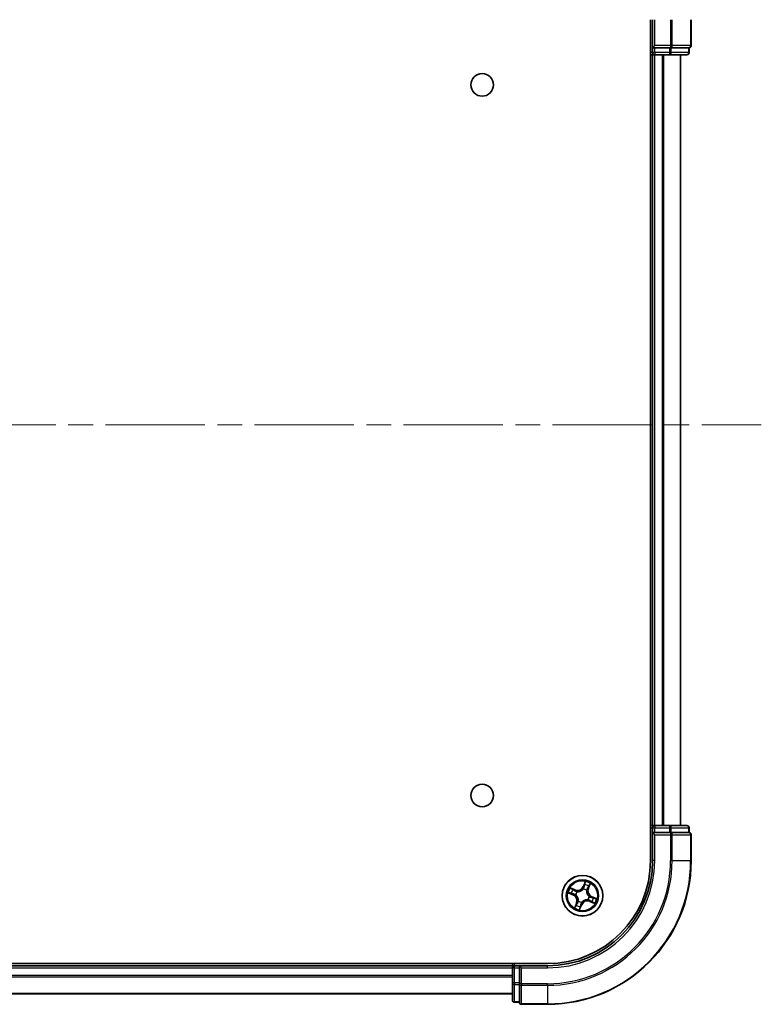
# Model space of a CAD drawing. Units: millimetres. Extents: x 36 to 6939, y 20 to 1144.
# Drawn here: x 1662 to 1768, y 137 to 277 of the extents above; entities that cross this region are included whole.
import ezdxf

# ---------------------------------------------------------------- set-up
doc = ezdxf.new("R2010")
doc.units = ezdxf.units.MM
doc.header["$LTSCALE"] = 2.5
doc.linetypes.add('CHAIN', pattern=[0.3543, 0.2362, -0.0295, 0.0591, -0.0295])
for name, color, linetype, lineweight in [('Centerline (ISO)', 131, 'Continuous', 18), ('Visible (ISO)', 7, 'Continuous', 35), ('Visible Narrow (ISO)', 7, 'Continuous', 25)]:
    doc.layers.add(name, color=color, linetype=linetype, lineweight=lineweight)

msp = doc.modelspace()

# ---------------------------------------------------------------- linework, layer by layer
at = {"layer": 'Centerline (ISO)', "linetype": 'CHAIN', "ltscale": 23.990969}
msp.add_line((1546.78, 219.6284), (1767.78, 219.6284), dxfattribs=at)
at = {"layer": 'Visible (ISO)'}
for p, q in [((1751.98, 277.4346), (1751.98, 157.4346)), ((1752.28, 277.4346), (1752.28, 273.4346)), ((1757.78, 273.7346), (1757.78, 277.4346)), ((1752.58, 273.7346), (1752.28, 273.4346)), ((1752.28, 273.4346), (1752.28, 272.7346)), ((1752.28, 273.4346), (1752.58, 273.4346)), ((1754.7022, 273.4346), (1752.58, 273.4346)), ((1754.7022, 273.4346), (1754.8411, 273.4346)), ((1754.8411, 273.4346), (1754.9309, 273.4346)), ((1757.4087, 273.4346), (1754.9309, 273.4346)), ((1757.4087, 273.4346), (1757.48, 273.4346)), ((1757.48, 272.7346), (1757.48, 273.4346)), ((1751.98, 272.4346), (1752.28, 272.4346)), ((1752.28, 272.4346), (1752.58, 272.4346)), ((1752.28, 272.4346), (1752.28, 162.4346)), ((1752.58, 272.4346), (1754.7022, 272.4346)), ((1754.7022, 272.4346), (1757.18, 272.4346)), ((1756.28, 162.4346), (1756.28, 272.4346)), ((1752.28, 162.4346), (1751.98, 162.4346)), ((1752.58, 162.4346), (1752.28, 162.4346)), ((1752.28, 162.1346), (1752.28, 161.4346)), ((1754.7022, 162.4346), (1752.58, 162.4346)), ((1757.18, 162.4346), (1754.7022, 162.4346)), ((1757.48, 161.4346), (1757.48, 162.1346)), ((1752.28, 161.4346), (1752.58, 161.1346)), ((1752.28, 161.4346), (1752.28, 157.4346)), ((1752.58, 161.4346), (1752.28, 161.4346)), ((1752.58, 161.4346), (1754.7022, 161.4346)), ((1754.8411, 161.4346), (1754.7022, 161.4346)), ((1754.9309, 161.4346), (1754.8411, 161.4346)), ((1754.9309, 161.4346), (1757.4087, 161.4346)), ((1757.48, 161.4346), (1757.4087, 161.4346)), ((1757.78, 157.4346), (1757.78, 161.1346)), ((1737.28, 142.7346), (1577.28, 142.7346)), ((1732.28, 142.4346), (1582.28, 142.4346)), ((1732.28, 142.7346), (1732.28, 142.4346)), ((1732.28, 142.4346), (1732.28, 142.1346)), ((1732.28, 142.1346), (1732.28, 140.0124)), ((1733.28, 142.4346), (1732.58, 142.4346)), ((1733.58, 142.1346), (1733.28, 142.4346)), ((1737.28, 142.4346), (1733.28, 142.4346)), ((1733.28, 142.4346), (1733.28, 142.1346)), ((1733.28, 140.0124), (1733.28, 142.1346)), ((1732.28, 140.0124), (1732.28, 137.5346)), ((1733.28, 140.0124), (1733.28, 139.8735)), ((1733.28, 139.8735), (1733.28, 139.7836)), ((1733.28, 137.3059), (1733.28, 139.7836)), ((1582.28, 138.4346), (1732.28, 138.4346)), ((1732.58, 137.2346), (1733.28, 137.2346)), ((1733.28, 137.3059), (1733.28, 137.2346)), ((1733.58, 136.9346), (1737.28, 136.9346))]:
    msp.add_line(p, q, dxfattribs=at)
for centre, radius in [((1727.98, 268.1346), 1.621), ((1727.98, 166.7346), 1.621), ((1742.28, 152.4346), 2.9)]:
    msp.add_circle(centre, radius, dxfattribs=at)
for centre, radius, start, end in [((1752.58, 272.7346), 0.3, 180, 270), ((1757.18, 272.7346), 0.3, 270, 0), ((1757.48, 273.7346), 0.3, 270, 0), ((1752.58, 162.1346), 0.3, 90, 180), ((1757.18, 162.1346), 0.3, 0, 90), ((1757.48, 161.1346), 0.3, 0, 90), ((1737.28, 157.4346), 15, 270, 0), ((1737.28, 157.4346), 20.5, 270, 0), ((1737.28, 157.4346), 14.7, 270, 0), ((1732.58, 142.1346), 0.3, 90, 180), ((1732.58, 137.5346), 0.3, 180, 270), ((1733.58, 137.2346), 0.3, 180, 270)]:
    msp.add_arc(centre, radius, start, end, dxfattribs=at)
at = {"layer": 'Visible Narrow (ISO)'}
for p, q in [((1752.58, 273.7346), (1752.58, 277.4346)), ((1754.8411, 277.4346), (1754.8411, 273.7346)), ((1755.0698, 273.7346), (1755.0698, 277.4346)), ((1757.7087, 277.4346), (1757.7087, 273.7346)), ((1752.28, 272.7346), (1751.98, 272.7346)), ((1752.58, 272.7346), (1752.28, 272.7346)), ((1754.8411, 273.7346), (1752.58, 273.7346)), ((1752.58, 272.7346), (1752.58, 273.4346)), ((1754.7022, 272.7346), (1752.58, 272.7346)), ((1752.58, 272.7346), (1752.58, 272.4346)), ((1754.7022, 273.4346), (1754.7022, 272.7346)), ((1754.7022, 272.7346), (1754.7022, 272.4346)), ((1754.7022, 272.7346), (1754.9309, 272.7346)), ((1754.8411, 273.7346), (1754.8411, 273.4346)), ((1754.8411, 273.7346), (1755.0698, 273.7346)), ((1754.9309, 272.7346), (1754.9309, 273.4346)), ((1757.4087, 272.7346), (1754.9309, 272.7346)), ((1757.7087, 273.7346), (1755.0698, 273.7346)), ((1757.4087, 273.4346), (1757.4087, 272.7346)), ((1757.4087, 272.7346), (1757.48, 272.7346)), ((1757.7087, 273.7346), (1757.78, 273.7346)), ((1752.58, 162.4346), (1752.58, 272.4346)), ((1753.6395, 272.4346), (1753.6395, 162.4346)), ((1753.8699, 162.4346), (1753.8699, 272.4346)), ((1756.2104, 272.4346), (1756.2104, 162.4346)), ((1751.98, 162.1346), (1752.28, 162.1346)), ((1752.28, 162.1346), (1752.58, 162.1346)), ((1752.58, 162.4346), (1752.58, 162.1346)), ((1752.58, 162.1346), (1754.7022, 162.1346)), ((1752.58, 161.4346), (1752.58, 162.1346)), ((1754.7022, 162.4346), (1754.7022, 162.1346)), ((1754.9309, 162.1346), (1754.7022, 162.1346)), ((1754.7022, 162.1346), (1754.7022, 161.4346)), ((1754.9309, 162.1346), (1757.4087, 162.1346)), ((1754.9309, 161.4346), (1754.9309, 162.1346)), ((1757.48, 162.1346), (1757.4087, 162.1346)), ((1757.4087, 162.1346), (1757.4087, 161.4346)), ((1752.58, 157.4346), (1752.58, 161.1346)), ((1752.58, 161.1346), (1754.8411, 161.1346)), ((1754.8411, 161.4346), (1754.8411, 161.1346)), ((1755.0698, 161.1346), (1754.8411, 161.1346)), ((1754.8411, 161.1346), (1754.8411, 157.4346)), ((1755.0698, 161.1346), (1757.7087, 161.1346)), ((1755.0698, 157.4346), (1755.0698, 161.1346)), ((1757.78, 161.1346), (1757.7087, 161.1346)), ((1757.7087, 161.1346), (1757.7087, 157.4346)), ((1752.58, 157.4346), (1752.28, 157.4346)), ((1755.0698, 157.4346), (1754.8411, 157.4346)), ((1755.0698, 157.4346), (1757.7087, 157.4346)), ((1757.7087, 157.4346), (1757.78, 157.4346)), ((1741.2813, 153.2781), (1740.5543, 153.5597)), ((1740.8063, 153.4087), (1741.2633, 153.2316)), ((1741.2633, 153.2316), (1741.237, 153.1639)), ((1741.2633, 153.2316), (1741.2813, 153.2781)), ((1742.682, 154.4551), (1742.3751, 153.7384)), ((1742.4209, 153.7188), (1742.3751, 153.7384)), ((1742.4026, 153.3741), (1742.4054, 153.3953)), ((1742.4209, 153.7188), (1742.6138, 154.1693)), ((1742.4209, 153.7188), (1742.4877, 153.6902)), ((1742.8619, 153.2091), (1742.8491, 153.1921)), ((1743.077, 153.4513), (1743.0092, 153.4775)), ((1743.2541, 153.9083), (1743.077, 153.4513)), ((1743.077, 153.4513), (1743.1234, 153.4333)), ((1743.1234, 153.4333), (1743.4051, 154.1603)), ((1740.2595, 152.8366), (1740.9762, 152.5298)), ((1740.9958, 152.5756), (1740.5453, 152.7685)), ((1740.9958, 152.5756), (1740.9762, 152.5298)), ((1740.9958, 152.5756), (1741.0244, 152.6423)), ((1741.3405, 152.5572), (1741.3193, 152.56)), ((1741.5054, 153.0166), (1741.5225, 153.0038)), ((1743.0545, 151.8526), (1743.0375, 151.8655)), ((1743.2195, 152.312), (1743.2406, 152.3092)), ((1743.5641, 152.2937), (1743.5355, 152.2269)), ((1743.5641, 152.2937), (1743.5837, 152.3395)), ((1743.5641, 152.2937), (1744.0147, 152.1008)), ((1744.3004, 152.0326), (1743.5837, 152.3395)), ((1741.4365, 151.4359), (1741.1548, 150.7089)), ((1741.3059, 150.9609), (1741.483, 151.4179)), ((1741.483, 151.4179), (1741.4365, 151.4359)), ((1741.483, 151.4179), (1741.5507, 151.3917)), ((1741.698, 151.6601), (1741.7108, 151.6771)), ((1741.878, 150.4142), (1742.1848, 151.1309)), ((1742.139, 151.1505), (1741.9461, 150.6999)), ((1742.139, 151.1505), (1742.0723, 151.1791)), ((1742.139, 151.1505), (1742.1848, 151.1309)), ((1742.1573, 151.4951), (1742.1546, 151.474)), ((1743.2966, 151.6376), (1743.2787, 151.5912)), ((1743.2787, 151.5912), (1744.0056, 151.3095)), ((1743.2966, 151.6376), (1743.3229, 151.7053)), ((1743.7537, 151.4605), (1743.2966, 151.6376)), ((1582.28, 142.1346), (1732.28, 142.1346)), ((1732.58, 142.1346), (1732.28, 142.1346)), ((1732.58, 142.4346), (1732.58, 142.7346)), ((1732.58, 142.1346), (1732.58, 142.4346)), ((1732.58, 140.0124), (1732.58, 142.1346)), ((1732.58, 142.1346), (1733.28, 142.1346)), ((1733.58, 142.1346), (1737.28, 142.1346)), ((1733.58, 139.8735), (1733.58, 142.1346)), ((1737.28, 142.1346), (1737.28, 142.4346)), ((1732.28, 141.0283), (1582.28, 141.0283)), ((1582.28, 140.8746), (1732.28, 140.8746)), ((1732.58, 140.0124), (1732.28, 140.0124)), ((1732.58, 140.0124), (1732.58, 139.7836)), ((1733.28, 140.0124), (1732.58, 140.0124)), ((1732.58, 137.3059), (1732.58, 139.7836)), ((1732.58, 139.7836), (1733.28, 139.7836)), ((1733.58, 139.8735), (1733.28, 139.8735)), ((1733.58, 139.8735), (1733.58, 139.6448)), ((1737.28, 139.8735), (1733.58, 139.8735)), ((1733.58, 137.0059), (1733.58, 139.6448)), ((1733.58, 139.6448), (1737.28, 139.6448)), ((1737.28, 139.6448), (1737.28, 139.8735)), ((1737.28, 139.6448), (1737.28, 137.0059)), ((1732.28, 138.481), (1582.28, 138.481)), ((1732.58, 137.3059), (1732.58, 137.2346)), ((1733.28, 137.3059), (1732.58, 137.3059)), ((1733.58, 137.0059), (1733.58, 136.9346)), ((1737.28, 137.0059), (1733.58, 137.0059)), ((1737.28, 137.0059), (1737.28, 136.9346))]:
    msp.add_line(p, q, dxfattribs=at)
for radius in [2.8677, 2.3092, 2.1415]:
    msp.add_circle((1742.28, 152.4346), radius, dxfattribs=at)
for centre, radius, start, end in [((1737.28, 157.4346), 15.3, 270, 0), ((1737.28, 157.4346), 17.5611, 270, 0), ((1737.28, 157.4346), 17.7899, 270, 0), ((1737.28, 157.4346), 20.4288, 270, 0), ((1742.28, 152.4346), 2.0601, 146.895818, 168.746654), ((1742.28, 152.4346), 1.6122, 147.513715, 168.128757), ((1741.5899, 154.0746), 0.904, 248.821236, 336.821236), ((1741.5899, 154.0746), 0.8542, 248.821236, 336.821236), ((1742.28, 152.4346), 0.9475, 53.07928, 82.563192), ((1742.28, 152.4346), 0.9688, 53.07928, 82.563192), ((1742.28, 152.4346), 1.6122, 57.513715, 78.128757), ((1742.28, 152.4346), 2.0601, 56.895818, 78.746654), ((1743.9199, 153.1247), 0.904, 158.821236, 246.821236), ((1743.9199, 153.1247), 0.8542, 158.821236, 246.821236), ((1740.64, 151.7445), 0.8542, 338.821236, 66.821236), ((1740.64, 151.7445), 0.904, 338.821236, 66.821236), ((1742.28, 152.4346), 0.9688, 143.07928, 172.563192), ((1742.28, 152.4346), 0.9475, 143.07928, 172.563192), ((1742.28, 152.4346), 0.9475, 323.07928, 352.563192), ((1742.28, 152.4346), 0.9688, 323.07928, 352.563192), ((1742.28, 152.4346), 1.6122, 327.513715, 348.128757), ((1742.28, 152.4346), 2.0601, 326.895818, 348.746654), ((1742.28, 152.4346), 2.0601, 236.895818, 258.746654), ((1742.28, 152.4346), 1.6122, 237.513715, 258.128757), ((1742.28, 152.4346), 0.9688, 233.07928, 262.563192), ((1742.28, 152.4346), 0.9475, 233.07928, 262.563192), ((1742.9701, 150.7947), 0.904, 68.821236, 156.821236), ((1742.9701, 150.7947), 0.8542, 68.821236, 156.821236)]:
    msp.add_arc(centre, radius, start, end, dxfattribs=at)
for centre, major_axis, ratio, start_param, end_param in [((1754.7022, 272.7346), (0, -0.3), 0.76250914, 0, 1.57079633), ((1754.8411, 273.7346), (0, -0.3), 0.76250914, 0, 1.57079633), ((1757.18, 272.7346), (0, -0.3), 0.76250914, 0, 1.57079633), ((1757.48, 273.7346), (0, -0.3), 0.76250914, 0, 1.57079633), ((1754.7022, 162.1346), (0, 0.3), 0.76250914, 4.71238898, 6.28318531), ((1757.18, 162.1346), (0, 0.3), 0.76250914, 4.71238898, 6.28318531), ((1754.8411, 161.1346), (0, 0.3), 0.76250914, 4.71238898, 6.28318531), ((1757.48, 161.1346), (0, 0.3), 0.76250914, 4.71238898, 6.28318531), ((1740.7883, 153.3623), (0.0207, 0.0455), 0.54850665, 0.10442473, 1.4996069), ((1740.9578, 153.2765), (0.026, 0.0427), 0.89574018, 0.19731949, 1.55274262), ((1741.219, 153.1174), (0.026, 0.0427), 0.89572054, 0.1973017, 1.54834765), ((1742.3996, 153.3509), (-0.0421, 0.0269), 0.87684642, 5.10328313, 6.10089396), ((1742.3996, 153.3509), (-0.0386, 0.0318), 0.41070123, 4.96449783, 6.18744952), ((1742.5335, 153.6706), (-0.0487, 0.0113), 0.89572054, 4.73483766, 6.08588361), ((1742.6024, 153.9685), (-0.0487, 0.0113), 0.89574018, 4.73044269, 6.08586581), ((1742.6596, 154.1497), (-0.047, 0.017), 0.54850665, 4.7835784, 6.17876057), ((1742.835, 153.1733), (0.0498, -0.0042), 0.41070123, 0.09573579, 1.31868747), ((1742.835, 153.1733), (0.049, -0.0102), 0.87684641, 0.18229136, 1.17990219), ((1742.9628, 153.4955), (0.0427, -0.026), 0.89572054, 0.1973017, 1.54834765), ((1743.1218, 153.7567), (0.0427, -0.026), 0.89574018, 0.19731949, 1.55274262), ((1743.2076, 153.9263), (0.0455, -0.0207), 0.54850665, 0.10442473, 1.4996069), ((1740.5649, 152.8143), (-0.017, -0.047), 0.54850665, 4.7835784, 6.17876057), ((1740.7461, 152.757), (-0.0113, -0.0487), 0.89574018, 4.73044269, 6.08586581), ((1741.044, 152.6881), (-0.0113, -0.0487), 0.89572054, 4.73483766, 6.08588361), ((1741.3637, 152.5542), (-0.0269, -0.0421), 0.87684642, 5.10328313, 6.10089396), ((1741.3637, 152.5542), (-0.0318, -0.0386), 0.41070123, 4.96449783, 6.18744952), ((1741.5413, 152.9897), (0.0102, 0.049), 0.87684641, 0.18229136, 1.17990219), ((1741.5413, 152.9897), (0.0042, 0.0498), 0.41070123, 0.09573579, 1.31868747), ((1743.0187, 151.8796), (-0.0042, -0.0498), 0.41070123, 0.09573579, 1.31868747), ((1743.0187, 151.8796), (-0.0102, -0.049), 0.87684641, 0.18229136, 1.17990219), ((1743.1962, 152.315), (0.0318, 0.0386), 0.41070123, 4.96449783, 6.18744952), ((1743.1962, 152.315), (0.0269, 0.0421), 0.87684642, 5.10328313, 6.10089396), ((1743.5159, 152.1811), (0.0113, 0.0487), 0.89572054, 4.73483766, 6.08588361), ((1743.8138, 152.1122), (0.0113, 0.0487), 0.89574018, 4.73044269, 6.08586581), ((1743.9951, 152.055), (0.017, 0.047), 0.54850665, 4.7835784, 6.17876057), ((1741.3523, 150.9429), (-0.0455, 0.0207), 0.54850665, 0.10442473, 1.4996069), ((1741.4381, 151.1125), (-0.0427, 0.026), 0.89574018, 0.19731949, 1.55274262), ((1741.5971, 151.3737), (-0.0427, 0.026), 0.89572054, 0.1973017, 1.54834765), ((1741.7249, 151.6959), (-0.049, 0.0102), 0.87684641, 0.18229136, 1.17990219), ((1741.7249, 151.6959), (-0.0498, 0.0042), 0.41070123, 0.09573579, 1.31868747), ((1741.9003, 150.7195), (0.047, -0.017), 0.54850665, 4.7835784, 6.17876057), ((1741.9575, 150.9008), (0.0487, -0.0113), 0.89574018, 4.73044269, 6.08586581), ((1742.0265, 151.1987), (0.0487, -0.0113), 0.89572054, 4.73483766, 6.08588361), ((1742.1604, 151.5184), (0.0421, -0.0269), 0.87684642, 5.10328313, 6.10089396), ((1742.1604, 151.5184), (0.0386, -0.0318), 0.41070123, 4.96449783, 6.18744952), ((1743.3409, 151.7518), (-0.026, -0.0427), 0.89572054, 0.1973017, 1.54834765), ((1743.6021, 151.5928), (-0.026, -0.0427), 0.89574018, 0.19731949, 1.55274262), ((1743.7717, 151.507), (-0.0207, -0.0455), 0.54850665, 0.10442473, 1.4996069), ((1732.58, 140.0124), (-0.3, 0), 0.76250914, 0, 1.57079633), ((1733.58, 139.8735), (-0.3, 0), 0.76250914, 0, 1.57079633), ((1732.58, 137.5346), (-0.3, 0), 0.76250914, 0, 1.57079633), ((1733.58, 137.2346), (-0.3, 0), 0.76250914, 0, 1.57079633)]:
    msp.add_ellipse(centre, major_axis=major_axis, ratio=ratio, start_param=start_param, end_param=end_param, dxfattribs=at)
for points, knots in [([(1740.8063, 153.4087), (1740.7847, 153.4178), (1740.7628, 153.4288), (1740.7061, 153.4602), (1740.6713, 153.482), (1740.6089, 153.5229), (1740.5814, 153.5414), (1740.5543, 153.5597)], [-0.0320559737, -0.0320559737, -0.0320559737, -0.0320559737, -0.0236501899, -0.0236501899, -0.0102009359, -0.0102009359, 0.0003383294, 0.0003383294, 0.0003383294, 0.0003383294]), ([(1740.5543, 153.5597), (1740.5762, 153.5363), (1740.5983, 153.5125), (1740.6491, 153.4609), (1740.6777, 153.4338), (1740.7262, 153.3974), (1740.7453, 153.3854), (1740.7648, 153.3768)], [-0.0003383294, -0.0003383294, -0.0003383294, -0.0003383294, 0.0102009359, 0.0102009359, 0.0236501899, 0.0236501899, 0.0320559737, 0.0320559737, 0.0320559737, 0.0320559737]), ([(1740.7648, 153.3768), (1740.7983, 153.3622), (1740.8287, 153.3482), (1740.8812, 153.3225), (1740.9033, 153.3107), (1740.9201, 153.3005)], [-0.0289828459, -0.0289828459, -0.0289828459, -0.0289828459, -0.0145850634, -0.0145850634, 0, 0, 0, 0]), ([(1740.9758, 153.3229), (1740.9574, 153.3341), (1740.9333, 153.3473), (1740.8759, 153.3763), (1740.8428, 153.3921), (1740.8063, 153.4087)], [0, 0, 0, 0, 0.0145850634, 0.0145850634, 0.0289828459, 0.0289828459, 0.0289828459, 0.0289828459]), ([(1740.9201, 153.3005), (1740.9636, 153.274), (1741.0072, 153.2476), (1741.0943, 153.1946), (1741.1378, 153.1682), (1741.1814, 153.1417)], [-0.0687798542, -0.0687798542, -0.0687798542, -0.0687798542, -0.0343899271, -0.0343899271, 0, 0, 0, 0]), ([(1741.237, 153.1639), (1741.1935, 153.1904), (1741.15, 153.2169), (1741.0629, 153.2699), (1741.0194, 153.2964), (1740.9758, 153.3229)], [0, 0, 0, 0, 0.0343899271, 0.0343899271, 0.0687798542, 0.0687798542, 0.0687798542, 0.0687798542]), ([(1741.5435, 153.0394), (1741.5026, 153.0483), (1741.4636, 153.0595), (1741.3588, 153.0967), (1741.296, 153.1273), (1741.237, 153.1639)], [0.0217758941, 0.0217758941, 0.0217758941, 0.0217758941, 0.0491206273, 0.0491206273, 0.0982412545, 0.0982412545, 0.0982412545, 0.0982412545]), ([(1741.5225, 153.0038), (1741.5392, 153.0026), (1741.5559, 153.0017), (1741.6586, 152.9993), (1741.7476, 153.0081), (1741.8944, 153.0431), (1741.9513, 153.0617), (1742.0063, 153.0849), (1742.0614, 153.108), (1742.1145, 153.1357), (1742.2421, 153.2162), (1742.3106, 153.2737), (1742.3807, 153.3488), (1742.3918, 153.3614), (1742.4026, 153.3741)], [-0.174866013, -0.174866013, -0.174866013, -0.174866013, -0.16940495, -0.16940495, -0.141674077, -0.141674077, -0.124342281, -0.124342281, -0.124342281, -0.107010485, -0.107010485, -0.079279611, -0.079279611, -0.073818549, -0.073818549, -0.073818549, -0.073818549]), ([(1742.3624, 153.384), (1742.3524, 153.3718), (1742.342, 153.3598), (1742.2768, 153.2878), (1742.2134, 153.2327), (1742.0958, 153.1565), (1742.047, 153.1305), (1741.9961, 153.1091), (1741.9453, 153.0877), (1741.8926, 153.071), (1741.7559, 153.0402), (1741.6722, 153.0334), (1741.5751, 153.0371), (1741.5593, 153.0381), (1741.5435, 153.0394)], [0.073818549, 0.073818549, 0.073818549, 0.073818549, 0.079279611, 0.079279611, 0.107010485, 0.107010485, 0.124342281, 0.124342281, 0.124342281, 0.141674077, 0.141674077, 0.16940495, 0.16940495, 0.174866013, 0.174866013, 0.174866013, 0.174866013]), ([(1742.4877, 153.6902), (1742.4726, 153.6224), (1742.4506, 153.5562), (1742.4039, 153.4552), (1742.3847, 153.4195), (1742.3624, 153.384)], [0, 0, 0, 0, 0.0491206273, 0.0491206273, 0.0764653604, 0.0764653604, 0.0764653604, 0.0764653604]), ([(1742.4054, 153.3953), (1742.4299, 153.4321), (1742.4509, 153.4692), (1742.5019, 153.5743), (1742.526, 153.6435), (1742.5425, 153.7144)], [-0.0764653604, -0.0764653604, -0.0764653604, -0.0764653604, -0.0491206273, -0.0491206273, 0, 0, 0, 0]), ([(1742.5566, 153.9881), (1742.5451, 153.9384), (1742.5336, 153.8888), (1742.5107, 153.7895), (1742.4992, 153.7398), (1742.4877, 153.6902)], [0, 0, 0, 0, 0.0343899271, 0.0343899271, 0.0687798542, 0.0687798542, 0.0687798542, 0.0687798542]), ([(1742.5425, 153.7144), (1742.554, 153.7641), (1742.5655, 153.8137), (1742.5886, 153.913), (1742.6001, 153.9627), (1742.6116, 154.0123)], [-0.0687798542, -0.0687798542, -0.0687798542, -0.0687798542, -0.0343899271, -0.0343899271, 0, 0, 0, 0]), ([(1742.6138, 154.1693), (1742.6001, 154.1313), (1742.5882, 154.0964), (1742.5688, 154.0352), (1742.5615, 154.009), (1742.5566, 153.9881)], [0, 0, 0, 0, 0.014491423, 0.014491423, 0.0289828459, 0.0289828459, 0.0289828459, 0.0289828459]), ([(1742.6116, 154.0123), (1742.6161, 154.0313), (1742.623, 154.0551), (1742.6412, 154.1106), (1742.6525, 154.1422), (1742.6656, 154.1766)], [-0.0289828459, -0.0289828459, -0.0289828459, -0.0289828459, -0.014491423, -0.014491423, 0, 0, 0, 0]), ([(1742.682, 154.4551), (1742.6772, 154.4286), (1742.6723, 154.4019), (1742.6623, 154.35), (1742.6572, 154.3247), (1742.6453, 154.2717), (1742.6384, 154.2441), (1742.6253, 154.2008), (1742.6199, 154.1847), (1742.6138, 154.1693)], [-0.0323943032, -0.0323943032, -0.0323943032, -0.0323943032, -0.0237449879, -0.0237449879, -0.0154285, -0.0154285, -0.0059340385, -0.0059340385, 0, 0, 0, 0]), ([(1742.6656, 154.1766), (1742.6709, 154.1907), (1742.6748, 154.2059), (1742.6824, 154.247), (1742.6845, 154.2738), (1742.6861, 154.3257), (1742.6859, 154.3507), (1742.6844, 154.4022), (1742.6832, 154.4288), (1742.682, 154.4551)], [0, 0, 0, 0, 0.0059340385, 0.0059340385, 0.0154285, 0.0154285, 0.0237449879, 0.0237449879, 0.0323943032, 0.0323943032, 0.0323943032, 0.0323943032]), ([(1742.8491, 153.1921), (1742.8479, 153.1754), (1742.8471, 153.1586), (1742.8447, 153.0559), (1742.8534, 152.967), (1742.8885, 152.8202), (1742.907, 152.7633), (1742.9302, 152.7082), (1742.9534, 152.6532), (1742.9811, 152.6001), (1743.0615, 152.4724), (1743.119, 152.404), (1743.1941, 152.3339), (1743.2067, 152.3228), (1743.2195, 152.312)], [-0.174866013, -0.174866013, -0.174866013, -0.174866013, -0.16940495, -0.16940495, -0.141674077, -0.141674077, -0.124342281, -0.124342281, -0.124342281, -0.107010485, -0.107010485, -0.079279611, -0.079279611, -0.073818549, -0.073818549, -0.073818549, -0.073818549]), ([(1742.987, 153.5332), (1742.9492, 153.471), (1742.9181, 153.4047), (1742.8811, 153.2938), (1742.8701, 153.2526), (1742.8619, 153.2091)], [-0.0982412545, -0.0982412545, -0.0982412545, -0.0982412545, -0.0491206273, -0.0491206273, -0.0217758941, -0.0217758941, -0.0217758941, -0.0217758941]), ([(1743.2294, 152.3522), (1743.2172, 152.3622), (1743.2051, 152.3726), (1743.1332, 152.4378), (1743.0781, 152.5012), (1743.0019, 152.6188), (1742.9759, 152.6676), (1742.9545, 152.7184), (1742.9331, 152.7693), (1742.9164, 152.822), (1742.8855, 152.9587), (1742.8788, 153.0424), (1742.8824, 153.1395), (1742.8834, 153.1553), (1742.8848, 153.1711)], [0.073818549, 0.073818549, 0.073818549, 0.073818549, 0.079279611, 0.079279611, 0.107010485, 0.107010485, 0.124342281, 0.124342281, 0.124342281, 0.141674077, 0.141674077, 0.16940495, 0.16940495, 0.174866013, 0.174866013, 0.174866013, 0.174866013]), ([(1742.8848, 153.1711), (1742.8936, 153.212), (1742.9049, 153.2509), (1742.9421, 153.3558), (1742.9727, 153.4186), (1743.0092, 153.4775)], [0.0217758941, 0.0217758941, 0.0217758941, 0.0217758941, 0.0491206273, 0.0491206273, 0.0982412545, 0.0982412545, 0.0982412545, 0.0982412545]), ([(1743.1459, 153.7945), (1743.1194, 153.751), (1743.0929, 153.7074), (1743.04, 153.6203), (1743.0135, 153.5768), (1742.987, 153.5332)], [-0.0687798542, -0.0687798542, -0.0687798542, -0.0687798542, -0.0343899271, -0.0343899271, 0, 0, 0, 0]), ([(1743.0092, 153.4775), (1743.0357, 153.5211), (1743.0623, 153.5646), (1743.1153, 153.6517), (1743.1418, 153.6952), (1743.1683, 153.7387)], [0, 0, 0, 0, 0.0343899271, 0.0343899271, 0.0687798542, 0.0687798542, 0.0687798542, 0.0687798542]), ([(1743.2222, 153.9497), (1743.2075, 153.9162), (1743.1936, 153.8859), (1743.1678, 153.8334), (1743.156, 153.8113), (1743.1459, 153.7945)], [-0.0289828459, -0.0289828459, -0.0289828459, -0.0289828459, -0.0145850634, -0.0145850634, 0, 0, 0, 0]), ([(1743.1683, 153.7387), (1743.1795, 153.7572), (1743.1927, 153.7813), (1743.2216, 153.8387), (1743.2374, 153.8718), (1743.2541, 153.9083)], [0, 0, 0, 0, 0.0145850634, 0.0145850634, 0.0289828459, 0.0289828459, 0.0289828459, 0.0289828459]), ([(1743.4051, 154.1603), (1743.3816, 154.1384), (1743.3579, 154.1163), (1743.3063, 154.0654), (1743.2792, 154.0368), (1743.2428, 153.9884), (1743.2307, 153.9693), (1743.2222, 153.9497)], [-0.0003383294, -0.0003383294, -0.0003383294, -0.0003383294, 0.0102009359, 0.0102009359, 0.0236501899, 0.0236501899, 0.0320559737, 0.0320559737, 0.0320559737, 0.0320559737]), ([(1743.2541, 153.9083), (1743.2631, 153.9299), (1743.2742, 153.9517), (1743.3055, 154.0085), (1743.3274, 154.0433), (1743.3682, 154.1057), (1743.3867, 154.1331), (1743.4051, 154.1603)], [-0.0320559737, -0.0320559737, -0.0320559737, -0.0320559737, -0.0236501899, -0.0236501899, -0.0102009359, -0.0102009359, 0.0003383294, 0.0003383294, 0.0003383294, 0.0003383294]), ([(1740.5379, 152.8202), (1740.5238, 152.8256), (1740.5087, 152.8295), (1740.4676, 152.837), (1740.4408, 152.8392), (1740.3889, 152.8408), (1740.3639, 152.8405), (1740.3124, 152.8391), (1740.2858, 152.8378), (1740.2595, 152.8366)], [0, 0, 0, 0, 0.0059340385, 0.0059340385, 0.0154285, 0.0154285, 0.0237449879, 0.0237449879, 0.0323943032, 0.0323943032, 0.0323943032, 0.0323943032]), ([(1740.2595, 152.8366), (1740.286, 152.8318), (1740.3126, 152.827), (1740.3646, 152.817), (1740.3899, 152.8119), (1740.4429, 152.8), (1740.4705, 152.7931), (1740.5138, 152.78), (1740.5299, 152.7745), (1740.5453, 152.7685)], [-0.0323943032, -0.0323943032, -0.0323943032, -0.0323943032, -0.0237449879, -0.0237449879, -0.0154285, -0.0154285, -0.0059340385, -0.0059340385, 0, 0, 0, 0]), ([(1740.7023, 152.7663), (1740.6833, 152.7707), (1740.6595, 152.7776), (1740.604, 152.7959), (1740.5723, 152.8072), (1740.5379, 152.8202)], [-0.0289828459, -0.0289828459, -0.0289828459, -0.0289828459, -0.014491423, -0.014491423, 0, 0, 0, 0]), ([(1740.5453, 152.7685), (1740.5832, 152.7547), (1740.6182, 152.7428), (1740.6793, 152.7235), (1740.7056, 152.7161), (1740.7265, 152.7113)], [0, 0, 0, 0, 0.014491423, 0.014491423, 0.0289828459, 0.0289828459, 0.0289828459, 0.0289828459]), ([(1741.0002, 152.6971), (1740.9505, 152.7087), (1740.9009, 152.7202), (1740.8016, 152.7432), (1740.7519, 152.7547), (1740.7023, 152.7663)], [-0.0687798542, -0.0687798542, -0.0687798542, -0.0687798542, -0.0343899271, -0.0343899271, 0, 0, 0, 0]), ([(1740.7265, 152.7113), (1740.7762, 152.6998), (1740.8258, 152.6883), (1740.9251, 152.6653), (1740.9748, 152.6538), (1741.0244, 152.6423)], [0, 0, 0, 0, 0.0343899271, 0.0343899271, 0.0687798542, 0.0687798542, 0.0687798542, 0.0687798542]), ([(1741.3193, 152.56), (1741.2825, 152.5845), (1741.2454, 152.6055), (1741.1402, 152.6566), (1741.0711, 152.6806), (1741.0002, 152.6971)], [-0.0764653604, -0.0764653604, -0.0764653604, -0.0764653604, -0.0491206273, -0.0491206273, 0, 0, 0, 0]), ([(1741.0244, 152.6423), (1741.0922, 152.6273), (1741.1584, 152.6052), (1741.2594, 152.5585), (1741.2951, 152.5394), (1741.3305, 152.5171)], [0, 0, 0, 0, 0.0491206273, 0.0491206273, 0.0764653604, 0.0764653604, 0.0764653604, 0.0764653604]), ([(1741.1814, 153.1417), (1741.2436, 153.1039), (1741.3099, 153.0727), (1741.4208, 153.0357), (1741.462, 153.0248), (1741.5054, 153.0166)], [-0.0982412545, -0.0982412545, -0.0982412545, -0.0982412545, -0.0491206273, -0.0491206273, -0.0217758941, -0.0217758941, -0.0217758941, -0.0217758941]), ([(1741.3305, 152.5171), (1741.3428, 152.507), (1741.3548, 152.4966), (1741.4268, 152.4314), (1741.4819, 152.3681), (1741.5581, 152.2504), (1741.5841, 152.2016), (1741.6055, 152.1508), (1741.6268, 152.0999), (1741.6436, 152.0473), (1741.6744, 151.9105), (1741.6812, 151.8268), (1741.6775, 151.7298), (1741.6765, 151.7139), (1741.6751, 151.6981)], [0.073818549, 0.073818549, 0.073818549, 0.073818549, 0.079279611, 0.079279611, 0.107010485, 0.107010485, 0.124342281, 0.124342281, 0.124342281, 0.141674077, 0.141674077, 0.16940495, 0.16940495, 0.174866013, 0.174866013, 0.174866013, 0.174866013]), ([(1741.7108, 151.6771), (1741.712, 151.6938), (1741.7128, 151.7106), (1741.7153, 151.8133), (1741.7065, 151.9023), (1741.6715, 152.049), (1741.6529, 152.1059), (1741.6297, 152.161), (1741.6065, 152.2161), (1741.5788, 152.2691), (1741.4984, 152.3968), (1741.4409, 152.4652), (1741.3658, 152.5353), (1741.3532, 152.5465), (1741.3405, 152.5572)], [-0.174866013, -0.174866013, -0.174866013, -0.174866013, -0.16940495, -0.16940495, -0.141674077, -0.141674077, -0.124342281, -0.124342281, -0.124342281, -0.107010485, -0.107010485, -0.079279611, -0.079279611, -0.073818549, -0.073818549, -0.073818549, -0.073818549]), ([(1743.0375, 151.8655), (1743.0208, 151.8667), (1743.004, 151.8675), (1742.9013, 151.8699), (1742.8123, 151.8612), (1742.6656, 151.8261), (1742.6087, 151.8076), (1742.5536, 151.7844), (1742.4985, 151.7612), (1742.4455, 151.7335), (1742.3178, 151.6531), (1742.2493, 151.5956), (1742.1793, 151.5204), (1742.1681, 151.5079), (1742.1573, 151.4951)], [-0.174866013, -0.174866013, -0.174866013, -0.174866013, -0.16940495, -0.16940495, -0.141674077, -0.141674077, -0.124342281, -0.124342281, -0.124342281, -0.107010485, -0.107010485, -0.079279611, -0.079279611, -0.073818549, -0.073818549, -0.073818549, -0.073818549]), ([(1742.1975, 151.4852), (1742.2076, 151.4974), (1742.218, 151.5095), (1742.2832, 151.5814), (1742.3465, 151.6365), (1742.4642, 151.7127), (1742.513, 151.7387), (1742.5638, 151.7601), (1742.6146, 151.7815), (1742.6673, 151.7982), (1742.8041, 151.829), (1742.8878, 151.8358), (1742.9848, 151.8321), (1743.0007, 151.8312), (1743.0165, 151.8298)], [0.073818549, 0.073818549, 0.073818549, 0.073818549, 0.079279611, 0.079279611, 0.107010485, 0.107010485, 0.124342281, 0.124342281, 0.124342281, 0.141674077, 0.141674077, 0.16940495, 0.16940495, 0.174866013, 0.174866013, 0.174866013, 0.174866013]), ([(1743.0165, 151.8298), (1743.0574, 151.821), (1743.0963, 151.8097), (1743.2012, 151.7725), (1743.264, 151.7419), (1743.3229, 151.7053)], [0.0217758941, 0.0217758941, 0.0217758941, 0.0217758941, 0.0491206273, 0.0491206273, 0.0982412545, 0.0982412545, 0.0982412545, 0.0982412545]), ([(1743.3786, 151.7275), (1743.3163, 151.7653), (1743.2501, 151.7965), (1743.1391, 151.8335), (1743.0979, 151.8444), (1743.0545, 151.8526)], [-0.0982412545, -0.0982412545, -0.0982412545, -0.0982412545, -0.0491206273, -0.0491206273, -0.0217758941, -0.0217758941, -0.0217758941, -0.0217758941]), ([(1743.5355, 152.2269), (1743.4678, 152.2419), (1743.4015, 152.264), (1743.3005, 152.3107), (1743.2648, 152.3299), (1743.2294, 152.3522)], [0, 0, 0, 0, 0.0491206273, 0.0491206273, 0.0764653604, 0.0764653604, 0.0764653604, 0.0764653604]), ([(1743.2406, 152.3092), (1743.2774, 152.2847), (1743.3145, 152.2637), (1743.4197, 152.2126), (1743.4889, 152.1886), (1743.5598, 152.1721)], [-0.0764653604, -0.0764653604, -0.0764653604, -0.0764653604, -0.0491206273, -0.0491206273, 0, 0, 0, 0]), ([(1743.8334, 152.158), (1743.7838, 152.1695), (1743.7341, 152.1809), (1743.6348, 152.2039), (1743.5852, 152.2154), (1743.5355, 152.2269)], [0, 0, 0, 0, 0.0343899271, 0.0343899271, 0.0687798542, 0.0687798542, 0.0687798542, 0.0687798542]), ([(1743.5598, 152.1721), (1743.6094, 152.1606), (1743.6591, 152.149), (1743.7584, 152.126), (1743.808, 152.1145), (1743.8577, 152.103)], [-0.0687798542, -0.0687798542, -0.0687798542, -0.0687798542, -0.0343899271, -0.0343899271, 0, 0, 0, 0]), ([(1744.0147, 152.1008), (1743.9767, 152.1145), (1743.9418, 152.1264), (1743.8806, 152.1457), (1743.8544, 152.1531), (1743.8334, 152.158)], [0, 0, 0, 0, 0.014491423, 0.014491423, 0.0289828459, 0.0289828459, 0.0289828459, 0.0289828459]), ([(1743.8577, 152.103), (1743.8767, 152.0985), (1743.9005, 152.0916), (1743.956, 152.0733), (1743.9876, 152.062), (1744.022, 152.049)], [-0.0289828459, -0.0289828459, -0.0289828459, -0.0289828459, -0.014491423, -0.014491423, 0, 0, 0, 0]), ([(1744.3004, 152.0326), (1744.274, 152.0374), (1744.2473, 152.0423), (1744.1953, 152.0522), (1744.17, 152.0574), (1744.117, 152.0692), (1744.0894, 152.0761), (1744.0462, 152.0892), (1744.03, 152.0947), (1744.0147, 152.1008)], [-0.0323943032, -0.0323943032, -0.0323943032, -0.0323943032, -0.0237449879, -0.0237449879, -0.0154285, -0.0154285, -0.0059340385, -0.0059340385, 0, 0, 0, 0]), ([(1744.022, 152.049), (1744.0361, 152.0437), (1744.0512, 152.0398), (1744.0924, 152.0322), (1744.1192, 152.0301), (1744.1711, 152.0285), (1744.1961, 152.0287), (1744.2476, 152.0302), (1744.2741, 152.0314), (1744.3004, 152.0326)], [0, 0, 0, 0, 0.0059340385, 0.0059340385, 0.0154285, 0.0154285, 0.0237449879, 0.0237449879, 0.0323943032, 0.0323943032, 0.0323943032, 0.0323943032]), ([(1741.3059, 150.9609), (1741.2968, 150.9393), (1741.2858, 150.9175), (1741.2544, 150.8607), (1741.2326, 150.826), (1741.1917, 150.7635), (1741.1732, 150.7361), (1741.1548, 150.7089)], [-0.0320559737, -0.0320559737, -0.0320559737, -0.0320559737, -0.0236501899, -0.0236501899, -0.0102009359, -0.0102009359, 0.0003383294, 0.0003383294, 0.0003383294, 0.0003383294]), ([(1741.1548, 150.7089), (1741.1783, 150.7308), (1741.202, 150.7529), (1741.2536, 150.8038), (1741.2808, 150.8324), (1741.3172, 150.8809), (1741.3292, 150.8999), (1741.3378, 150.9195)], [-0.0003383294, -0.0003383294, -0.0003383294, -0.0003383294, 0.0102009359, 0.0102009359, 0.0236501899, 0.0236501899, 0.0320559737, 0.0320559737, 0.0320559737, 0.0320559737]), ([(1741.3917, 151.1305), (1741.3804, 151.112), (1741.3673, 151.0879), (1741.3383, 151.0305), (1741.3225, 150.9974), (1741.3059, 150.9609)], [0, 0, 0, 0, 0.0145850634, 0.0145850634, 0.0289828459, 0.0289828459, 0.0289828459, 0.0289828459]), ([(1741.3378, 150.9195), (1741.3524, 150.953), (1741.3664, 150.9833), (1741.3921, 151.0359), (1741.4039, 151.0579), (1741.4141, 151.0747)], [-0.0289828459, -0.0289828459, -0.0289828459, -0.0289828459, -0.0145850634, -0.0145850634, 0, 0, 0, 0]), ([(1741.5507, 151.3917), (1741.5242, 151.3482), (1741.4977, 151.3046), (1741.4447, 151.2176), (1741.4182, 151.174), (1741.3917, 151.1305)], [0, 0, 0, 0, 0.0343899271, 0.0343899271, 0.0687798542, 0.0687798542, 0.0687798542, 0.0687798542]), ([(1741.4141, 151.0747), (1741.4405, 151.1183), (1741.467, 151.1618), (1741.52, 151.2489), (1741.5464, 151.2925), (1741.5729, 151.336)], [-0.0687798542, -0.0687798542, -0.0687798542, -0.0687798542, -0.0343899271, -0.0343899271, 0, 0, 0, 0]), ([(1741.6751, 151.6981), (1741.6663, 151.6572), (1741.6551, 151.6183), (1741.6178, 151.5134), (1741.5873, 151.4506), (1741.5507, 151.3917)], [0.0217758941, 0.0217758941, 0.0217758941, 0.0217758941, 0.0491206273, 0.0491206273, 0.0982412545, 0.0982412545, 0.0982412545, 0.0982412545]), ([(1741.5729, 151.336), (1741.6107, 151.3983), (1741.6419, 151.4645), (1741.6789, 151.5754), (1741.6898, 151.6167), (1741.698, 151.6601)], [-0.0982412545, -0.0982412545, -0.0982412545, -0.0982412545, -0.0491206273, -0.0491206273, -0.0217758941, -0.0217758941, -0.0217758941, -0.0217758941]), ([(1741.8944, 150.6926), (1741.889, 150.6785), (1741.8851, 150.6634), (1741.8775, 150.6222), (1741.8754, 150.5954), (1741.8738, 150.5435), (1741.8741, 150.5185), (1741.8755, 150.467), (1741.8767, 150.4405), (1741.878, 150.4142)], [0, 0, 0, 0, 0.0059340385, 0.0059340385, 0.0154285, 0.0154285, 0.0237449879, 0.0237449879, 0.0323943032, 0.0323943032, 0.0323943032, 0.0323943032]), ([(1741.878, 150.4142), (1741.8828, 150.4406), (1741.8876, 150.4673), (1741.8976, 150.5193), (1741.9027, 150.5446), (1741.9146, 150.5976), (1741.9215, 150.6252), (1741.9346, 150.6684), (1741.9401, 150.6845), (1741.9461, 150.6999)], [-0.0323943032, -0.0323943032, -0.0323943032, -0.0323943032, -0.0237449879, -0.0237449879, -0.0154285, -0.0154285, -0.0059340385, -0.0059340385, 0, 0, 0, 0]), ([(1741.9483, 150.8569), (1741.9439, 150.8379), (1741.9369, 150.8141), (1741.9187, 150.7586), (1741.9074, 150.727), (1741.8944, 150.6926)], [-0.0289828459, -0.0289828459, -0.0289828459, -0.0289828459, -0.014491423, -0.014491423, 0, 0, 0, 0]), ([(1741.9461, 150.6999), (1741.9599, 150.7379), (1741.9718, 150.7728), (1741.9911, 150.834), (1741.9985, 150.8602), (1742.0033, 150.8811)], [0, 0, 0, 0, 0.014491423, 0.014491423, 0.0289828459, 0.0289828459, 0.0289828459, 0.0289828459]), ([(1742.0175, 151.1548), (1742.0059, 151.1052), (1741.9944, 151.0555), (1741.9714, 150.9562), (1741.9598, 150.9066), (1741.9483, 150.8569)], [-0.0687798542, -0.0687798542, -0.0687798542, -0.0687798542, -0.0343899271, -0.0343899271, 0, 0, 0, 0]), ([(1742.0033, 150.8811), (1742.0148, 150.9308), (1742.0263, 150.9804), (1742.0493, 151.0798), (1742.0608, 151.1294), (1742.0723, 151.1791)], [0, 0, 0, 0, 0.0343899271, 0.0343899271, 0.0687798542, 0.0687798542, 0.0687798542, 0.0687798542]), ([(1742.1546, 151.474), (1742.1301, 151.4372), (1742.1091, 151.4001), (1742.058, 151.2949), (1742.0339, 151.2257), (1742.0175, 151.1548)], [-0.0764653604, -0.0764653604, -0.0764653604, -0.0764653604, -0.0491206273, -0.0491206273, 0, 0, 0, 0]), ([(1742.0723, 151.1791), (1742.0873, 151.2468), (1742.1094, 151.3131), (1742.156, 151.4141), (1742.1752, 151.4498), (1742.1975, 151.4852)], [0, 0, 0, 0, 0.0491206273, 0.0491206273, 0.0764653604, 0.0764653604, 0.0764653604, 0.0764653604]), ([(1743.3229, 151.7053), (1743.3664, 151.6788), (1743.41, 151.6523), (1743.497, 151.5993), (1743.5406, 151.5728), (1743.5841, 151.5463)], [0, 0, 0, 0, 0.0343899271, 0.0343899271, 0.0687798542, 0.0687798542, 0.0687798542, 0.0687798542]), ([(1743.6399, 151.5687), (1743.5963, 151.5952), (1743.5528, 151.6217), (1743.4657, 151.6746), (1743.4221, 151.7011), (1743.3786, 151.7275)], [-0.0687798542, -0.0687798542, -0.0687798542, -0.0687798542, -0.0343899271, -0.0343899271, 0, 0, 0, 0]), ([(1743.5841, 151.5463), (1743.6026, 151.5351), (1743.6267, 151.5219), (1743.684, 151.4929), (1743.7172, 151.4771), (1743.7537, 151.4605)], [0, 0, 0, 0, 0.0145850634, 0.0145850634, 0.0289828459, 0.0289828459, 0.0289828459, 0.0289828459]), ([(1743.7951, 151.4924), (1743.7616, 151.507), (1743.7312, 151.521), (1743.6787, 151.5468), (1743.6567, 151.5585), (1743.6399, 151.5687)], [-0.0289828459, -0.0289828459, -0.0289828459, -0.0289828459, -0.0145850634, -0.0145850634, 0, 0, 0, 0]), ([(1743.7537, 151.4605), (1743.7752, 151.4514), (1743.7971, 151.4404), (1743.8539, 151.4091), (1743.8886, 151.3872), (1743.9511, 151.3464), (1743.9785, 151.3278), (1744.0056, 151.3095)], [-0.0320559737, -0.0320559737, -0.0320559737, -0.0320559737, -0.0236501899, -0.0236501899, -0.0102009359, -0.0102009359, 0.0003383294, 0.0003383294, 0.0003383294, 0.0003383294]), ([(1744.0056, 151.3095), (1743.9837, 151.333), (1743.9616, 151.3567), (1743.9108, 151.4083), (1743.8822, 151.4354), (1743.8337, 151.4718), (1743.8147, 151.4839), (1743.7951, 151.4924)], [-0.0003383294, -0.0003383294, -0.0003383294, -0.0003383294, 0.0102009359, 0.0102009359, 0.0236501899, 0.0236501899, 0.0320559737, 0.0320559737, 0.0320559737, 0.0320559737])]:
    msp.add_open_spline(points, degree=3, knots=knots, dxfattribs=at)

doc.saveas('drawing.dxf')
